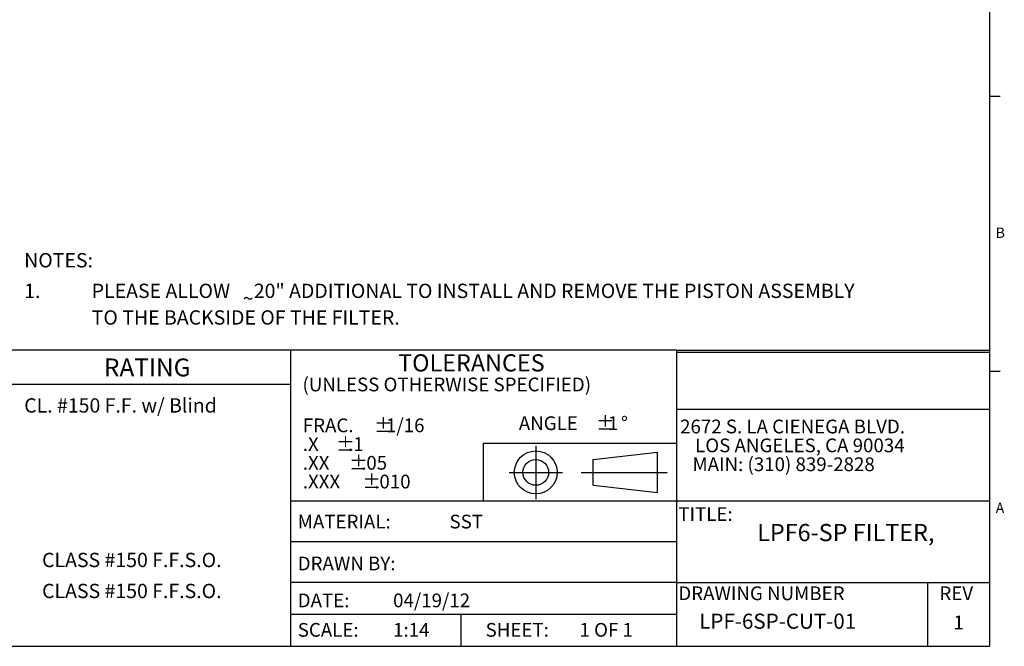
# Model space of a CAD drawing. Units: inches. Extents: x 0.2 to 10.8, y 0.2 to 8.3.
# Drawn here: x 5 to 10.8, y 0.2 to 3.9 of the extents above; entities that cross this region are included whole.
import ezdxf

# ---------------------------------------------------------------- set-up
doc = ezdxf.new("R2010")
doc.units = ezdxf.units.IN
doc.header["$MEASUREMENT"] = 0
doc.linetypes.add('CENTERX2', pattern=[0.8, 0.5, -0.1, 0.1, -0.1])
doc.layers.add('SLD-0', color=7, linetype='Continuous')
doc.styles.add('SLDTEXTSTYLE0', font='ROMANS', dxfattribs={"width": 0.97})
doc.styles.add('SLDTEXTSTYLE1', font='ROMANT', dxfattribs={"width": 0.97})
doc.styles.add('SLDTEXTSTYLE2', font='TXT', dxfattribs={"width": 0.7})
picture_1 = doc.add_image_def('image1.bmp', size_in_pixel=(857, 157))

# ---------------------------------------------------------------- blocks, each defined once
blk = doc.blocks.new('SW_NOTE_0')
at = {"layer": 'SLD-0', "color": 0, "insert": (0, 0.1289), "char_height": 0.1, "attachment_point": 1, "style": 'SLDTEXTSTYLE0'}
blk.add_mtext('LPF6-SP FILTER,', dxfattribs=at)
blk = doc.blocks.new('SW_NOTE_1')
at = {"layer": 'SLD-0', "color": 0, "char_height": 0.08, "attachment_point": 1, "style": 'SLDTEXTSTYLE1'}
for s, insert in [('2672 S. LA CIENEGA BLVD.', (0, 0.1031)), ('LOS ANGELES, CA 90034', (0.0876, -0.0069)), ('MAIN: (310) 839-2828  ', (0.0722, -0.1169))]:
    blk.add_mtext(s, dxfattribs=dict(at, insert=insert))
blk = doc.blocks.new('SW_NOTE_2')
at = {"layer": 'SLD-0', "color": 0, "attachment_point": 1, "style": 'SLDTEXTSTYLE1'}
for s, insert, char_height in [('TOLERANCES', (0, 0.1289), 0.1), ('(UNLESS OTHERWISE SPECIFIED)', (-0.5574, -0.0069), 0.08)]:
    blk.add_mtext(s, dxfattribs=dict(at, insert=insert, char_height=char_height))
blk = doc.blocks.new('SW_NOTE_3')
at = {"layer": 'SLD-0', "color": 0, "char_height": 0.08, "attachment_point": 1, "style": 'SLDTEXTSTYLE0'}
for s, insert in [('FRAC. ', (0, 0.1031)), ('%%p', (0.4156, 0.1031)), ('1/16', (0.4849, 0.1031)), ('%%p', (0.1944, -0.006)), ('.X ', (0, -0.006)), ('.1', (0.2638, -0.006)), ('%%p', (0.2707, -0.1151)), ('.05', (0.34, -0.1151)), ('.XX ', (0, -0.1151)), ('.XXX ', (0, -0.2242)), ('%%p', (0.3469, -0.2242)), ('.010', (0.4162, -0.2242))]:
    blk.add_mtext(s, dxfattribs=dict(at, insert=insert))
blk = doc.blocks.new('SW_NOTE_4')
at = {"layer": 'SLD-0', "color": 0, "char_height": 0.08, "attachment_point": 1, "style": 'SLDTEXTSTYLE0'}
for s, insert in [('ANGLE ', (0, 0.1031)), ('%%p', (0.4499, 0.1031)), ('1', (0.5192, 0.1031)), ('%%d', (0.5954, 0.1031))]:
    blk.add_mtext(s, dxfattribs=dict(at, insert=insert))
blk = doc.blocks.new('SW_NOTE_7')
at = {"layer": 'SLD-0', "color": 0, "attachment_point": 1, "style": 'SLDTEXTSTYLE2'}
for s, insert, char_height in [('NOTES:', (0, 0.1074), 0.08333), ('1.', (0, -0.0709), 0.08333), ('PLEASE ALLOW ', (0.3937, -0.0709), 0.083333), ('20" ADDITIONAL TO INSTALL AND REMOVE THE PISTON ASSEMBLY ', (1.3385, -0.0709), 0.083333), ('~', (1.2736, -0.1148), 0.0833), ('TO THE BACKSIDE OF THE FILTER.', (0.3937, -0.2259), 0.083333)]:
    blk.add_mtext(s, dxfattribs=dict(at, insert=insert, char_height=char_height))

msp = doc.modelspace()

# ---------------------------------------------------------------- linework, layer by layer
at = {"layer": 'SLD-0'}
for p, q in [((10.684927, 8.2220732), (10.684927, 0.2120732)), ((10.684927, 3.4160732), (10.747427, 3.4160732)), ((6.6100809, 1.9374311), (0.199927, 1.9374311)), ((8.8600809, 1.9374311), (6.6100809, 1.9374311)), ((6.6100809, 1.9374311), (6.6100809, 1.0586389)), ((8.8600809, 1.9374311), (10.684927, 1.9374311)), ((8.8600809, 1.9374311), (8.8600809, 1.0051858)), ((10.684927, 1.9374311), (10.684927, 1.0051858)), ((10.684927, 1.8140732), (10.747427, 1.8140732)), ((6.6100809, 1.7374311), (0.199927, 1.7374311)), ((7.7350809, 1.0586389), (7.7350809, 1.394964)), ((7.7350809, 1.394964), (8.8600809, 1.394964)), ((8.37382, 1.299584), (8.74882, 1.3417936)), ((8.74882, 1.1073743), (8.74882, 1.3417936)), ((8.37382, 1.149584), (8.37382, 1.299584)), ((8.37382, 1.149584), (8.74882, 1.1073743)), ((6.6100809, 1.0586389), (8.8600809, 1.0586389)), ((6.6100809, 1.0586389), (6.6100809, 0.2120732)), ((8.8600809, 1.0586389), (10.684927, 1.0586389)), ((8.8600809, 1.0586389), (10.684927, 1.0586389)), ((8.8600809, 1.0586389), (8.8600809, 0.5826706)), ((10.684927, 1.0586389), (10.684927, 0.5826706)), ((8.8600809, 0.8206548), (6.6100809, 0.8206548)), ((8.8600809, 0.5826706), (6.6100809, 0.5826706)), ((8.8600809, 0.5826706), (10.684927, 0.5826706)), ((8.8600809, 0.5826706), (8.8600809, 0.2120732)), ((10.3239116, 0.5826706), (10.3239116, 0.2120732)), ((8.8600809, 0.3973719), (6.6100809, 0.3973719)), ((7.6054048, 0.2120732), (7.6054048, 0.3973719)), ((0.199927, 0.2120732), (10.684927, 0.2120732))]:
    msp.add_line(p, q, dxfattribs=at)
at = {"layer": 'SLD-0', "linetype": 'CENTERX2'}
for p, q in [((8.0400071, 1.379974), (8.0400071, 1.0691939)), ((7.884617, 1.224584), (8.1953971, 1.224584)), ((8.305155, 1.224584), (8.8174849, 1.224584))]:
    msp.add_line(p, q, dxfattribs=at)
at = {"layer": 'SLD-0'}
for radius in [0.125, 0.075]:
    msp.add_circle((8.0400071, 1.224584), radius, dxfattribs=at)

# ---------------------------------------------------------------- block references
for name, p in [('SW_NOTE_7', (5.0579139, 2.3944366)), ('SW_NOTE_2', (7.2375809, 1.7836163)), ('SW_NOTE_4', (7.9410979, 1.4480706)), ('SW_NOTE_3', (6.681969, 1.4355878)), ('SW_NOTE_1', (8.881226, 1.4289616)), ('SW_NOTE_0', (9.3304742, 0.7954987))]:
    msp.add_blockref(name, p, dxfattribs=at)

# ---------------------------------------------------------------- texts
at = {"layer": 'SLD-0', "attachment_point": 1}
for s, insert, char_height, style in [('B', (10.7209312, 2.6503276), 0.06, 'SLDTEXTSTYLE0'), ('RATING', (5.5230595, 1.888234), 0.10416667, 'SLDTEXTSTYLE0'), ('CL. #150 F.F. w/ Blind ', (5.0579139, 1.656352), 0.083333333, 'SLDTEXTSTYLE0'), ('A', (10.7209312, 1.0483276), 0.06, 'SLDTEXTSTYLE0'), ('MATERIAL:', (6.6524166, 0.9782863), 0.08, 'SLDTEXTSTYLE1'), ('SST', (7.5370846, 0.9782863), 0.08, 'SLDTEXTSTYLE0'), ('TITLE:', (8.8709815, 1.0221074), 0.08, 'SLDTEXTSTYLE1'), ('CLASS #150 F.F.S.O.', (5.1621022, 0.7564267), 0.083333333, 'SLDTEXTSTYLE0'), ('DRAWN BY:', (6.6524166, 0.7342492), 0.08, 'SLDTEXTSTYLE1'), ('CLASS #150 F.F.S.O.', (5.1621022, 0.5759057), 0.083333333, 'SLDTEXTSTYLE0'), ('DATE:', (6.6524166, 0.5193316), 0.08, 'SLDTEXTSTYLE1'), ('04/19/12', (7.2083387, 0.5193316), 0.08, 'SLDTEXTSTYLE0'), ('DRAWING NUMBER', (8.8709815, 0.5607097), 0.08, 'SLDTEXTSTYLE1'), ('REV', (10.3926058, 0.5607097), 0.08, 'SLDTEXTSTYLE1'), ('LPF-6SP-CUT-01', (8.9926748, 0.4021114), 0.088, 'SLDTEXTSTYLE0'), ('SCALE:', (6.6524166, 0.3477693), 0.08, 'SLDTEXTSTYLE1'), ('1:14', (7.2083387, 0.3477693), 0.08, 'SLDTEXTSTYLE0'), ('SHEET:', (7.7475446, 0.3477693), 0.08, 'SLDTEXTSTYLE1'), ('1 OF 1', (8.2948573, 0.3477693), 0.08, 'SLDTEXTSTYLE0'), ('1', (10.4744947, 0.3910433), 0.08, 'SLDTEXTSTYLE0')]:
    msp.add_mtext(s, dxfattribs=dict(at, insert=insert, char_height=char_height, style=style))

# ---------------------------------------------------------------- referenced raster images: frames only (the image files are external)
image = msp.add_image(picture_1, insert=(8.8617921, 1.5914207), size_in_units=(1.8221628, 0.3338151))
image.dxf.flags = 7

doc.saveas('drawing.dxf')
